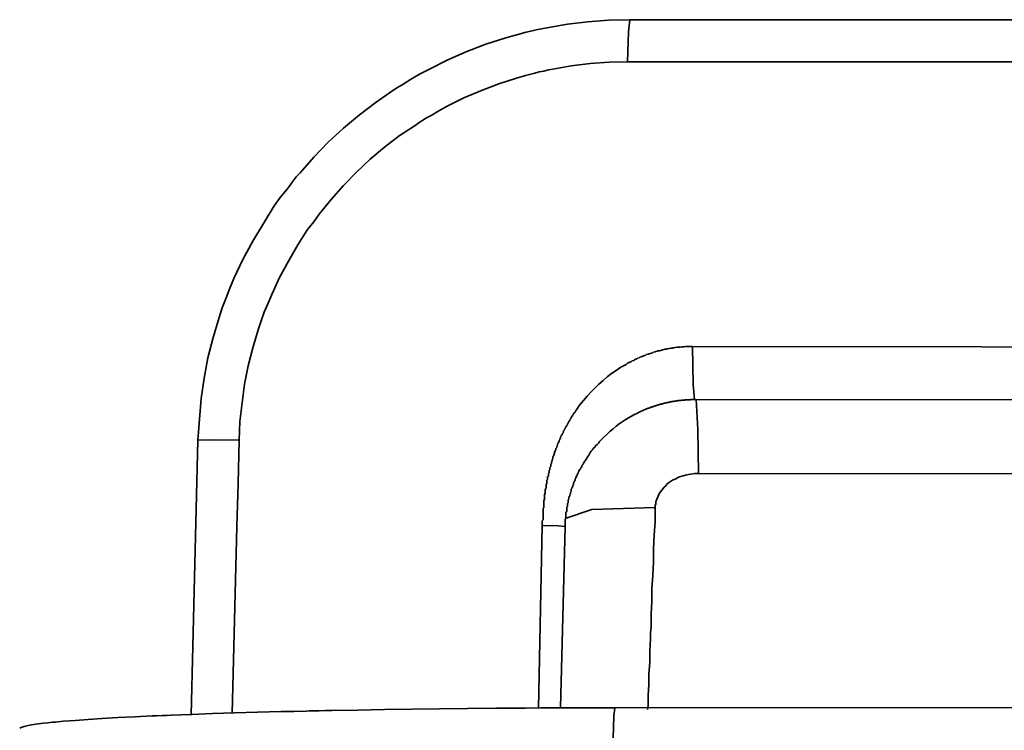
# Model space of a CAD drawing. Extents: x 147 to 1466, y 303 to 883.
# Drawn here: x 402 to 427, y 400 to 417 of the extents above; entities that cross this region are included whole.
import ezdxf

# ---------------------------------------------------------------- set-up
doc = ezdxf.new("R2010")
doc.units = 0
doc.header["$MEASUREMENT"] = 0
doc.layers.add('Camada 1', color=7, linetype='Continuous', lineweight=0)

msp = doc.modelspace()

# ---------------------------------------------------------------- linework, layer by layer
at = {"layer": 'Camada 1', "color": 7, "lineweight": 35}
for points, knots in [([(406.732, 406.763), (406.732, 406.763), (406.769, 407.277), (406.769, 407.277), (406.769, 407.277), (406.807, 407.787), (406.807, 407.787), (406.807, 407.787), (406.882, 408.294), (406.882, 408.294), (406.882, 408.294), (406.976, 408.795), (406.976, 408.795), (406.976, 408.795), (407.107, 409.29), (407.107, 409.29), (407.107, 409.29), (407.257, 409.781), (407.257, 409.781), (407.257, 409.781), (407.332, 410.025), (407.332, 410.025), (407.332, 410.025), (407.426, 410.269), (407.426, 410.269), (407.426, 410.269), (407.52, 410.509), (407.52, 410.509), (407.52, 410.509), (407.614, 410.746), (407.614, 410.746), (407.614, 410.746), (407.839, 411.211), (407.839, 411.211), (407.839, 411.211), (408.083, 411.663), (408.083, 411.663), (408.083, 411.663), (408.345, 412.104), (408.345, 412.104), (408.345, 412.104), (408.608, 412.532), (408.608, 412.532), (408.608, 412.532), (408.758, 412.74), (408.758, 412.74), (408.758, 412.74), (408.927, 412.946), (408.927, 412.946), (408.927, 412.946), (409.002, 413.048), (409.002, 413.048), (409.002, 413.048), (409.077, 413.149), (409.077, 413.149), (409.077, 413.149), (409.152, 413.248), (409.152, 413.248), (409.152, 413.248), (409.246, 413.348), (409.246, 413.348), (409.246, 413.348), (409.583, 413.734), (409.583, 413.734), (409.583, 413.734), (409.94, 414.1), (409.94, 414.1), (409.94, 414.1), (410.315, 414.449), (410.315, 414.449), (410.315, 414.449), (410.709, 414.777), (410.709, 414.777), (410.709, 414.777), (411.122, 415.089), (411.122, 415.089), (411.122, 415.089), (411.534, 415.379), (411.534, 415.379), (411.534, 415.379), (411.647, 415.449), (411.647, 415.449), (411.647, 415.449), (411.76, 415.518), (411.76, 415.518), (411.76, 415.518), (411.872, 415.586), (411.872, 415.586), (411.872, 415.586), (411.966, 415.651), (411.966, 415.651), (411.966, 415.651), (412.191, 415.781), (412.191, 415.781), (412.191, 415.781), (412.435, 415.903), (412.435, 415.903), (412.435, 415.903), (412.885, 416.13), (412.885, 416.13), (412.885, 416.13), (413.354, 416.334), (413.354, 416.334), (413.354, 416.334), (413.823, 416.514), (413.823, 416.514), (413.823, 416.514), (414.311, 416.674), (414.311, 416.674), (414.311, 416.674), (414.555, 416.743), (414.555, 416.743), (414.555, 416.743), (414.817, 416.809), (414.817, 416.809), (414.817, 416.809), (414.93, 416.839), (414.93, 416.839), (414.93, 416.839), (415.061, 416.867), (415.061, 416.867), (415.061, 416.867), (415.193, 416.893), (415.193, 416.893), (415.193, 416.893), (415.324, 416.92), (415.324, 416.92), (415.324, 416.92), (415.831, 417.008), (415.831, 417.008), (415.831, 417.008), (416.337, 417.07), (416.337, 417.07), (416.337, 417.07), (416.843, 417.107), (416.843, 417.107), (416.843, 417.107), (417.369, 417.12), (417.369, 417.12)], [0, 0, 0, 0, 1, 1, 1, 2, 2, 2, 3, 3, 3, 4, 4, 4, 5, 5, 5, 6, 6, 6, 7, 7, 7, 8, 8, 8, 9, 9, 9, 10, 10, 10, 11, 11, 11, 12, 12, 12, 13, 13, 13, 14, 14, 14, 15, 15, 15, 16, 16, 16, 17, 17, 17, 18, 18, 18, 19, 19, 19, 20, 20, 20, 21, 21, 21, 22, 22, 22, 23, 23, 23, 24, 24, 24, 25, 25, 25, 26, 26, 26, 27, 27, 27, 28, 28, 28, 29, 29, 29, 30, 30, 30, 31, 31, 31, 32, 32, 32, 33, 33, 33, 34, 34, 34, 35, 35, 35, 36, 36, 36, 37, 37, 37, 38, 38, 38, 39, 39, 39, 40, 40, 40, 41, 41, 41, 42, 42, 42, 43, 43, 43, 44, 44, 44, 45, 45, 45, 46, 46, 46, 46]), ([(417.312, 416.085), (417.312, 416.085), (417.331, 416.818), (417.331, 416.818), (417.331, 416.818), (417.369, 417.12), (417.369, 417.12)], [0, 0, 0, 0, 1, 1, 1, 2, 2, 2, 2]), ([(417.369, 417.12), (417.369, 417.12), (456.427, 417.12), (456.427, 417.12), (456.427, 417.12), (495.523, 417.12), (495.523, 417.12), (495.523, 417.12), (534.582, 417.12), (534.582, 417.12)], [0, 0, 0, 0, 1, 1, 1, 2, 2, 2, 3, 3, 3, 3]), ([(417.312, 416.085), (417.312, 416.085), (416.862, 416.072), (416.862, 416.072), (416.862, 416.072), (416.393, 416.04), (416.393, 416.04), (416.393, 416.04), (415.924, 415.984), (415.924, 415.984), (415.924, 415.984), (415.474, 415.905), (415.474, 415.905), (415.474, 415.905), (415.362, 415.882), (415.362, 415.882), (415.362, 415.882), (415.249, 415.856), (415.249, 415.856), (415.249, 415.856), (415.136, 415.832), (415.136, 415.832), (415.136, 415.832), (415.024, 415.803), (415.024, 415.803), (415.024, 415.803), (414.799, 415.745), (414.799, 415.745), (414.799, 415.745), (414.574, 415.681), (414.574, 415.681), (414.574, 415.681), (414.142, 415.541), (414.142, 415.541), (414.142, 415.541), (413.711, 415.378), (413.711, 415.378), (413.711, 415.378), (413.279, 415.194), (413.279, 415.194), (413.279, 415.194), (412.866, 414.989), (412.866, 414.989), (412.866, 414.989), (412.66, 414.879), (412.66, 414.879), (412.66, 414.879), (412.472, 414.764), (412.472, 414.764), (412.472, 414.764), (412.36, 414.704), (412.36, 414.704), (412.36, 414.704), (412.266, 414.644), (412.266, 414.644), (412.266, 414.644), (412.172, 414.582), (412.172, 414.582), (412.172, 414.582), (412.079, 414.518), (412.079, 414.518), (412.079, 414.518), (411.684, 414.258), (411.684, 414.258), (411.684, 414.258), (411.328, 413.978), (411.328, 413.978), (411.328, 413.978), (410.972, 413.682), (410.972, 413.682), (410.972, 413.682), (410.634, 413.368), (410.634, 413.368), (410.634, 413.368), (410.315, 413.038), (410.315, 413.038), (410.315, 413.038), (410.015, 412.691), (410.015, 412.691), (410.015, 412.691), (409.94, 412.601), (409.94, 412.601), (409.94, 412.601), (409.865, 412.511), (409.865, 412.511), (409.865, 412.511), (409.79, 412.421), (409.79, 412.421), (409.79, 412.421), (409.715, 412.329), (409.715, 412.329), (409.715, 412.329), (409.583, 412.143), (409.583, 412.143), (409.583, 412.143), (409.433, 411.956), (409.433, 411.956), (409.433, 411.956), (409.189, 411.571), (409.189, 411.571), (409.189, 411.571), (408.964, 411.175), (408.964, 411.175), (408.964, 411.175), (408.739, 410.768), (408.739, 410.768), (408.739, 410.768), (408.552, 410.35), (408.552, 410.35), (408.552, 410.35), (408.458, 410.136), (408.458, 410.136), (408.458, 410.136), (408.364, 409.92), (408.364, 409.92), (408.364, 409.92), (408.289, 409.701), (408.289, 409.701), (408.289, 409.701), (408.214, 409.481), (408.214, 409.481), (408.214, 409.481), (408.083, 409.039), (408.083, 409.039), (408.083, 409.039), (407.97, 408.592), (407.97, 408.592), (407.97, 408.592), (407.876, 408.142), (407.876, 408.142), (407.876, 408.142), (407.82, 407.686), (407.82, 407.686), (407.82, 407.686), (407.764, 407.226), (407.764, 407.226), (407.764, 407.226), (407.745, 406.763), (407.745, 406.763)], [0, 0, 0, 0, 1, 1, 1, 2, 2, 2, 3, 3, 3, 4, 4, 4, 5, 5, 5, 6, 6, 6, 7, 7, 7, 8, 8, 8, 9, 9, 9, 10, 10, 10, 11, 11, 11, 12, 12, 12, 13, 13, 13, 14, 14, 14, 15, 15, 15, 16, 16, 16, 17, 17, 17, 18, 18, 18, 19, 19, 19, 20, 20, 20, 21, 21, 21, 22, 22, 22, 23, 23, 23, 24, 24, 24, 25, 25, 25, 26, 26, 26, 27, 27, 27, 28, 28, 28, 29, 29, 29, 30, 30, 30, 31, 31, 31, 32, 32, 32, 33, 33, 33, 34, 34, 34, 35, 35, 35, 36, 36, 36, 37, 37, 37, 38, 38, 38, 39, 39, 39, 40, 40, 40, 41, 41, 41, 42, 42, 42, 43, 43, 43, 44, 44, 44, 45, 45, 45, 46, 46, 46, 46]), ([(534.638, 416.085), (534.638, 416.085), (495.542, 416.085), (495.542, 416.085), (495.542, 416.085), (456.427, 416.085), (456.427, 416.085), (456.427, 416.085), (417.312, 416.085), (417.312, 416.085)], [0, 0, 0, 0, 1, 1, 1, 2, 2, 2, 3, 3, 3, 3]), ([(415.211, 404.662), (415.211, 404.662), (415.211, 404.684), (415.211, 404.684), (415.211, 404.684), (415.211, 404.707), (415.211, 404.707), (415.211, 404.707), (415.211, 404.729), (415.211, 404.729), (415.211, 404.729), (415.211, 404.752), (415.211, 404.752), (415.211, 404.752), (415.211, 404.774), (415.211, 404.774), (415.211, 404.774), (415.23, 404.797), (415.23, 404.797), (415.23, 404.797), (415.23, 404.819), (415.23, 404.819), (415.23, 404.819), (415.23, 404.842), (415.23, 404.842), (415.23, 404.842), (415.23, 404.864), (415.23, 404.864), (415.23, 404.864), (415.23, 404.887), (415.23, 404.887), (415.23, 404.887), (415.23, 404.909), (415.23, 404.909), (415.23, 404.909), (415.23, 404.932), (415.23, 404.932), (415.23, 404.932), (415.23, 404.953), (415.23, 404.953), (415.23, 404.953), (415.23, 404.975), (415.23, 404.975), (415.23, 404.975), (415.23, 404.998), (415.23, 404.998), (415.23, 404.998), (415.23, 405.02), (415.23, 405.02), (415.23, 405.02), (415.23, 405.041), (415.23, 405.041), (415.23, 405.041), (415.23, 405.063), (415.23, 405.063), (415.23, 405.063), (415.23, 405.086), (415.23, 405.086), (415.23, 405.086), (415.249, 405.106), (415.249, 405.106), (415.249, 405.106), (415.249, 405.129), (415.249, 405.129), (415.249, 405.129), (415.249, 405.15), (415.249, 405.15), (415.249, 405.15), (415.249, 405.172), (415.249, 405.172), (415.249, 405.172), (415.249, 405.193), (415.249, 405.193), (415.249, 405.193), (415.249, 405.215), (415.249, 405.215), (415.249, 405.215), (415.249, 405.236), (415.249, 405.236), (415.249, 405.236), (415.249, 405.258), (415.249, 405.258), (415.249, 405.258), (415.249, 405.279), (415.249, 405.279), (415.249, 405.279), (415.268, 405.3), (415.268, 405.3), (415.268, 405.3), (415.268, 405.322), (415.268, 405.322), (415.268, 405.322), (415.268, 405.343), (415.268, 405.343), (415.268, 405.343), (415.268, 405.363), (415.268, 405.363), (415.268, 405.363), (415.268, 405.386), (415.268, 405.386), (415.268, 405.386), (415.268, 405.407), (415.268, 405.407), (415.268, 405.407), (415.268, 405.427), (415.268, 405.427), (415.268, 405.427), (415.286, 405.448), (415.286, 405.448), (415.286, 405.448), (415.286, 405.469), (415.286, 405.469), (415.286, 405.469), (415.286, 405.489), (415.286, 405.489), (415.286, 405.489), (415.286, 405.512), (415.286, 405.512), (415.286, 405.512), (415.286, 405.532), (415.286, 405.532), (415.286, 405.532), (415.286, 405.553), (415.286, 405.553), (415.286, 405.553), (415.305, 405.574), (415.305, 405.574), (415.305, 405.574), (415.305, 405.594), (415.305, 405.594), (415.305, 405.594), (415.305, 405.615), (415.305, 405.615), (415.305, 405.615), (415.305, 405.635), (415.305, 405.635), (415.305, 405.635), (415.305, 405.656), (415.305, 405.656), (415.305, 405.656), (415.305, 405.675), (415.305, 405.675), (415.305, 405.675), (415.324, 405.695), (415.324, 405.695), (415.324, 405.695), (415.324, 405.716), (415.324, 405.716), (415.324, 405.716), (415.324, 405.737), (415.324, 405.737), (415.324, 405.737), (415.324, 405.757), (415.324, 405.757), (415.324, 405.757), (415.324, 405.776), (415.324, 405.776), (415.324, 405.776), (415.343, 405.797), (415.343, 405.797), (415.343, 405.797), (415.343, 405.817), (415.343, 405.817), (415.343, 405.817), (415.343, 405.838), (415.343, 405.838), (415.343, 405.838), (415.343, 405.857), (415.343, 405.857), (415.343, 405.857), (415.362, 405.877), (415.362, 405.877), (415.362, 405.877), (415.362, 405.896), (415.362, 405.896), (415.362, 405.896), (415.362, 405.917), (415.362, 405.917), (415.362, 405.917), (415.362, 405.938), (415.362, 405.938), (415.362, 405.938), (415.38, 405.956), (415.38, 405.956), (415.38, 405.956), (415.38, 405.977), (415.38, 405.977), (415.38, 405.977), (415.38, 405.996), (415.38, 405.996), (415.38, 405.996), (415.38, 406.014), (415.38, 406.014), (415.38, 406.014), (415.399, 406.035), (415.399, 406.035), (415.399, 406.035), (415.399, 406.054), (415.399, 406.054), (415.399, 406.054), (415.399, 406.074), (415.399, 406.074), (415.399, 406.074), (415.399, 406.093), (415.399, 406.093), (415.399, 406.093), (415.418, 406.112), (415.418, 406.112), (415.418, 406.112), (415.418, 406.133), (415.418, 406.133), (415.418, 406.133), (415.418, 406.151), (415.418, 406.151), (415.418, 406.151), (415.418, 406.17), (415.418, 406.17), (415.418, 406.17), (415.436, 406.189), (415.436, 406.189), (415.436, 406.189), (415.436, 406.208), (415.436, 406.208), (415.436, 406.208), (415.436, 406.226), (415.436, 406.226), (415.436, 406.226), (415.455, 406.247), (415.455, 406.247), (415.455, 406.247), (415.455, 406.266), (415.455, 406.266), (415.455, 406.266), (415.455, 406.285), (415.455, 406.285), (415.455, 406.285), (415.474, 406.303), (415.474, 406.303), (415.474, 406.303), (415.474, 406.322), (415.474, 406.322), (415.474, 406.322), (415.474, 406.341), (415.474, 406.341), (415.474, 406.341), (415.474, 406.36), (415.474, 406.36), (415.474, 406.36), (415.493, 406.378), (415.493, 406.378), (415.493, 406.378), (415.493, 406.397), (415.493, 406.397), (415.493, 406.397), (415.493, 406.414), (415.493, 406.414), (415.493, 406.414), (415.512, 406.433), (415.512, 406.433), (415.512, 406.433), (415.512, 406.452), (415.512, 406.452), (415.512, 406.452), (415.512, 406.47), (415.512, 406.47), (415.512, 406.47), (415.53, 406.489), (415.53, 406.489), (415.53, 406.489), (415.53, 406.506), (415.53, 406.506), (415.53, 406.506), (415.549, 406.525), (415.549, 406.525), (415.549, 406.525), (415.549, 406.543), (415.549, 406.543), (415.549, 406.543), (415.549, 406.56), (415.549, 406.56), (415.549, 406.56), (415.568, 406.579), (415.568, 406.579), (415.568, 406.579), (415.568, 406.598), (415.568, 406.598), (415.568, 406.598), (415.568, 406.615), (415.568, 406.615), (415.568, 406.615), (415.587, 406.633), (415.587, 406.633), (415.587, 406.633), (415.587, 406.65), (415.587, 406.65), (415.587, 406.65), (415.587, 406.669), (415.587, 406.669), (415.587, 406.669), (415.605, 406.686), (415.605, 406.686), (415.605, 406.686), (415.605, 406.705), (415.605, 406.705), (415.605, 406.705), (415.624, 406.722), (415.624, 406.722), (415.624, 406.722), (415.624, 406.74), (415.624, 406.74), (415.624, 406.74), (415.624, 406.757), (415.624, 406.757), (415.624, 406.757), (415.643, 406.774), (415.643, 406.774), (415.643, 406.774), (415.643, 406.793), (415.643, 406.793), (415.643, 406.793), (415.662, 406.81), (415.662, 406.81), (415.662, 406.81), (415.662, 406.827), (415.662, 406.827), (415.662, 406.827), (415.662, 406.844), (415.662, 406.844), (415.662, 406.844), (415.68, 406.862), (415.68, 406.862), (415.68, 406.862), (415.68, 406.879), (415.68, 406.879), (415.68, 406.879), (415.699, 406.896), (415.699, 406.896), (415.699, 406.896), (415.699, 406.913), (415.699, 406.913), (415.699, 406.913), (415.718, 406.93), (415.718, 406.93), (415.718, 406.93), (415.718, 406.947), (415.718, 406.947), (415.718, 406.947), (415.737, 406.964), (415.737, 406.964), (415.737, 406.964), (415.737, 406.981), (415.737, 406.981), (415.737, 406.981), (415.737, 406.997), (415.737, 406.997), (415.737, 406.997), (415.755, 407.014), (415.755, 407.014), (415.755, 407.014), (415.755, 407.031), (415.755, 407.031), (415.755, 407.031), (415.774, 407.048), (415.774, 407.048), (415.774, 407.048), (415.774, 407.065), (415.774, 407.065), (415.774, 407.065), (415.793, 407.082), (415.793, 407.082), (415.793, 407.082), (415.793, 407.099), (415.793, 407.099), (415.793, 407.099), (415.812, 407.116), (415.812, 407.116), (415.812, 407.116), (415.812, 407.131), (415.812, 407.131), (415.812, 407.131), (415.831, 407.147), (415.831, 407.147), (415.831, 407.147), (415.831, 407.164), (415.831, 407.164), (415.831, 407.164), (415.849, 407.181), (415.849, 407.181), (415.849, 407.181), (415.849, 407.196), (415.849, 407.196), (415.849, 407.196), (415.868, 407.213), (415.868, 407.213), (415.868, 407.213), (415.868, 407.23), (415.868, 407.23), (415.868, 407.23), (415.887, 407.245), (415.887, 407.245), (415.887, 407.245), (415.887, 407.262), (415.887, 407.262), (415.887, 407.262), (415.905, 407.277), (415.905, 407.277), (415.905, 407.277), (415.905, 407.294), (415.905, 407.294), (415.905, 407.294), (415.924, 407.309), (415.924, 407.309), (415.924, 407.309), (415.924, 407.326), (415.924, 407.326), (415.924, 407.326), (415.943, 407.341), (415.943, 407.341), (415.943, 407.341), (415.943, 407.358), (415.943, 407.358), (415.943, 407.358), (415.962, 407.373), (415.962, 407.373), (415.962, 407.373), (415.962, 407.388), (415.962, 407.388), (415.962, 407.388), (415.981, 407.405), (415.981, 407.405), (415.981, 407.405), (415.981, 407.42), (415.981, 407.42), (415.981, 407.42), (415.999, 407.435), (415.999, 407.435), (415.999, 407.435), (416.018, 407.451), (416.018, 407.451), (416.018, 407.451), (416.018, 407.466), (416.018, 407.466), (416.018, 407.466), (416.037, 407.481), (416.037, 407.481), (416.037, 407.481), (416.037, 407.496), (416.037, 407.496), (416.037, 407.496), (416.056, 407.511), (416.056, 407.511), (416.056, 407.511), (416.131, 407.628), (416.131, 407.628), (416.131, 407.628), (416.224, 407.738), (416.224, 407.738), (416.224, 407.738), (416.318, 407.845), (416.318, 407.845), (416.318, 407.845), (416.412, 407.95), (416.412, 407.95), (416.412, 407.95), (416.506, 408.048), (416.506, 408.048), (416.506, 408.048), (416.6, 408.144), (416.6, 408.144), (416.6, 408.144), (416.712, 408.236), (416.712, 408.236), (416.712, 408.236), (416.806, 408.322), (416.806, 408.322), (416.806, 408.322), (416.919, 408.404), (416.919, 408.404), (416.919, 408.404), (417.031, 408.483), (417.031, 408.483), (417.031, 408.483), (417.144, 408.558), (417.144, 408.558), (417.144, 408.558), (417.275, 408.628), (417.275, 408.628), (417.275, 408.628), (417.294, 408.643), (417.294, 408.643), (417.294, 408.643), (417.312, 408.658), (417.312, 408.658), (417.312, 408.658), (417.35, 408.673), (417.35, 408.673), (417.35, 408.673), (417.369, 408.688), (417.369, 408.688), (417.369, 408.688), (417.406, 408.701), (417.406, 408.701), (417.406, 408.701), (417.425, 408.716), (417.425, 408.716), (417.425, 408.716), (417.463, 408.729), (417.463, 408.729), (417.463, 408.729), (417.481, 408.742), (417.481, 408.742), (417.481, 408.742), (417.519, 408.755), (417.519, 408.755), (417.519, 408.755), (417.538, 408.768), (417.538, 408.768), (417.538, 408.768), (417.556, 408.78), (417.556, 408.78), (417.556, 408.78), (417.594, 408.793), (417.594, 408.793), (417.594, 408.793), (417.613, 408.804), (417.613, 408.804), (417.613, 408.804), (417.65, 408.817), (417.65, 408.817), (417.65, 408.817), (417.669, 408.828), (417.669, 408.828), (417.669, 408.828), (417.707, 408.84), (417.707, 408.84), (417.707, 408.84), (417.725, 408.849), (417.725, 408.849), (417.725, 408.849), (417.763, 408.86), (417.763, 408.86), (417.763, 408.86), (417.781, 408.872), (417.781, 408.872), (417.781, 408.872), (417.819, 408.881), (417.819, 408.881), (417.819, 408.881), (417.838, 408.89), (417.838, 408.89), (417.838, 408.89), (417.875, 408.9), (417.875, 408.9), (417.875, 408.9), (417.894, 408.909), (417.894, 408.909), (417.894, 408.909), (417.932, 408.918), (417.932, 408.918), (417.932, 408.918), (417.95, 408.928), (417.95, 408.928), (417.95, 408.928), (417.988, 408.937), (417.988, 408.937), (417.988, 408.937), (418.007, 408.945), (418.007, 408.945), (418.007, 408.945), (418.044, 408.952), (418.044, 408.952), (418.044, 408.952), (418.063, 408.96), (418.063, 408.96), (418.063, 408.96), (418.1, 408.967), (418.1, 408.967), (418.1, 408.967), (418.119, 408.975), (418.119, 408.975), (418.119, 408.975), (418.157, 408.982), (418.157, 408.982), (418.157, 408.982), (418.176, 408.99), (418.176, 408.99), (418.176, 408.99), (418.213, 408.995), (418.213, 408.995), (418.213, 408.995), (418.232, 409.001), (418.232, 409.001), (418.232, 409.001), (418.269, 409.007), (418.269, 409.007), (418.269, 409.007), (418.288, 409.012), (418.288, 409.012), (418.288, 409.012), (418.326, 409.018), (418.326, 409.018), (418.326, 409.018), (418.344, 409.023), (418.344, 409.023), (418.344, 409.023), (418.382, 409.029), (418.382, 409.029), (418.382, 409.029), (418.419, 409.033), (418.419, 409.033), (418.419, 409.033), (418.438, 409.037), (418.438, 409.037), (418.438, 409.037), (418.476, 409.042), (418.476, 409.042), (418.476, 409.042), (418.494, 409.046), (418.494, 409.046), (418.494, 409.046), (418.532, 409.05), (418.532, 409.05), (418.532, 409.05), (418.551, 409.052), (418.551, 409.052), (418.551, 409.052), (418.588, 409.055), (418.588, 409.055), (418.588, 409.055), (418.607, 409.057), (418.607, 409.057), (418.607, 409.057), (418.645, 409.061), (418.645, 409.061), (418.645, 409.061), (418.682, 409.063), (418.682, 409.063), (418.682, 409.063), (418.701, 409.065), (418.701, 409.065), (418.701, 409.065), (418.738, 409.067), (418.738, 409.067), (418.738, 409.067), (418.757, 409.069), (418.757, 409.069), (418.757, 409.069), (418.795, 409.069), (418.795, 409.069), (418.795, 409.069), (418.813, 409.07), (418.813, 409.07), (418.813, 409.07), (418.851, 409.07), (418.851, 409.07), (418.851, 409.07), (418.888, 409.07), (418.888, 409.07), (418.888, 409.07), (418.907, 409.07), (418.907, 409.07)], [0, 0, 0, 0, 1, 1, 1, 2, 2, 2, 3, 3, 3, 4, 4, 4, 5, 5, 5, 6, 6, 6, 7, 7, 7, 8, 8, 8, 9, 9, 9, 10, 10, 10, 11, 11, 11, 12, 12, 12, 13, 13, 13, 14, 14, 14, 15, 15, 15, 16, 16, 16, 17, 17, 17, 18, 18, 18, 19, 19, 19, 20, 20, 20, 21, 21, 21, 22, 22, 22, 23, 23, 23, 24, 24, 24, 25, 25, 25, 26, 26, 26, 27, 27, 27, 28, 28, 28, 29, 29, 29, 30, 30, 30, 31, 31, 31, 32, 32, 32, 33, 33, 33, 34, 34, 34, 35, 35, 35, 36, 36, 36, 37, 37, 37, 38, 38, 38, 39, 39, 39, 40, 40, 40, 41, 41, 41, 42, 42, 42, 43, 43, 43, 44, 44, 44, 45, 45, 45, 46, 46, 46, 47, 47, 47, 48, 48, 48, 49, 49, 49, 50, 50, 50, 51, 51, 51, 52, 52, 52, 53, 53, 53, 54, 54, 54, 55, 55, 55, 56, 56, 56, 57, 57, 57, 58, 58, 58, 59, 59, 59, 60, 60, 60, 61, 61, 61, 62, 62, 62, 63, 63, 63, 64, 64, 64, 65, 65, 65, 66, 66, 66, 67, 67, 67, 68, 68, 68, 69, 69, 69, 70, 70, 70, 71, 71, 71, 72, 72, 72, 73, 73, 73, 74, 74, 74, 75, 75, 75, 76, 76, 76, 77, 77, 77, 78, 78, 78, 79, 79, 79, 80, 80, 80, 81, 81, 81, 82, 82, 82, 83, 83, 83, 84, 84, 84, 85, 85, 85, 86, 86, 86, 87, 87, 87, 88, 88, 88, 89, 89, 89, 90, 90, 90, 91, 91, 91, 92, 92, 92, 93, 93, 93, 94, 94, 94, 95, 95, 95, 96, 96, 96, 97, 97, 97, 98, 98, 98, 99, 99, 99, 100, 100, 100, 101, 101, 101, 102, 102, 102, 103, 103, 103, 104, 104, 104, 105, 105, 105, 106, 106, 106, 107, 107, 107, 108, 108, 108, 109, 109, 109, 110, 110, 110, 111, 111, 111, 112, 112, 112, 113, 113, 113, 114, 114, 114, 115, 115, 115, 116, 116, 116, 117, 117, 117, 118, 118, 118, 119, 119, 119, 120, 120, 120, 121, 121, 121, 122, 122, 122, 123, 123, 123, 124, 124, 124, 125, 125, 125, 126, 126, 126, 127, 127, 127, 128, 128, 128, 129, 129, 129, 130, 130, 130, 131, 131, 131, 132, 132, 132, 133, 133, 133, 134, 134, 134, 135, 135, 135, 136, 136, 136, 137, 137, 137, 138, 138, 138, 139, 139, 139, 140, 140, 140, 141, 141, 141, 142, 142, 142, 143, 143, 143, 144, 144, 144, 145, 145, 145, 146, 146, 146, 147, 147, 147, 148, 148, 148, 149, 149, 149, 150, 150, 150, 151, 151, 151, 152, 152, 152, 153, 153, 153, 154, 154, 154, 155, 155, 155, 156, 156, 156, 157, 157, 157, 158, 158, 158, 159, 159, 159, 160, 160, 160, 161, 161, 161, 162, 162, 162, 163, 163, 163, 164, 164, 164, 165, 165, 165, 166, 166, 166, 167, 167, 167, 168, 168, 168, 169, 169, 169, 170, 170, 170, 171, 171, 171, 172, 172, 172, 173, 173, 173, 174, 174, 174, 175, 175, 175, 176, 176, 176, 177, 177, 177, 178, 178, 178, 179, 179, 179, 180, 180, 180, 181, 181, 181, 182, 182, 182, 183, 183, 183, 184, 184, 184, 185, 185, 185, 186, 186, 186, 187, 187, 187, 188, 188, 188, 189, 189, 189, 190, 190, 190, 191, 191, 191, 192, 192, 192, 193, 193, 193, 194, 194, 194, 195, 195, 195, 196, 196, 196, 197, 197, 197, 198, 198, 198, 199, 199, 199, 200, 200, 200, 201, 201, 201, 202, 202, 202, 203, 203, 203, 204, 204, 204, 205, 205, 205, 206, 206, 206, 207, 207, 207, 208, 208, 208, 209, 209, 209, 210, 210, 210, 211, 211, 211, 212, 212, 212, 213, 213, 213, 214, 214, 214, 215, 215, 215, 216, 216, 216, 217, 217, 217, 218, 218, 218, 219, 219, 219, 220, 220, 220, 220]), ([(418.907, 409.07), (418.907, 409.07), (426.036, 409.063), (426.036, 409.063), (426.036, 409.063), (433.165, 409.057), (433.165, 409.057), (433.165, 409.057), (440.312, 409.052), (440.312, 409.052), (440.312, 409.052), (447.441, 409.048), (447.441, 409.048), (447.441, 409.048), (454.57, 409.044), (454.57, 409.044), (454.57, 409.044), (461.718, 409.042), (461.718, 409.042), (461.718, 409.042), (465.282, 409.04), (465.282, 409.04), (465.282, 409.04), (468.847, 409.04), (468.847, 409.04), (468.847, 409.04), (472.411, 409.04), (472.411, 409.04), (472.411, 409.04), (475.975, 409.04), (475.975, 409.04), (475.975, 409.04), (490.252, 409.042), (490.252, 409.042), (490.252, 409.042), (504.528, 409.048), (504.528, 409.048), (504.528, 409.048), (518.786, 409.057), (518.786, 409.057), (518.786, 409.057), (533.044, 409.07), (533.044, 409.07)], [0, 0, 0, 0, 1, 1, 1, 2, 2, 2, 3, 3, 3, 4, 4, 4, 5, 5, 5, 6, 6, 6, 7, 7, 7, 8, 8, 8, 9, 9, 9, 10, 10, 10, 11, 11, 11, 12, 12, 12, 13, 13, 13, 14, 14, 14, 14]), ([(418.963, 407.761), (418.963, 407.761), (418.926, 408.134), (418.926, 408.134), (418.926, 408.134), (418.907, 409.07), (418.907, 409.07)], [0, 0, 0, 0, 1, 1, 1, 2, 2, 2, 2]), ([(418.963, 407.761), (418.963, 407.761), (418.945, 407.761), (418.945, 407.761), (418.945, 407.761), (418.926, 407.761), (418.926, 407.761), (418.926, 407.761), (418.907, 407.761), (418.907, 407.761), (418.907, 407.761), (418.888, 407.761), (418.888, 407.761), (418.888, 407.761), (418.87, 407.761), (418.87, 407.761), (418.87, 407.761), (418.851, 407.759), (418.851, 407.759), (418.851, 407.759), (418.832, 407.759), (418.832, 407.759), (418.832, 407.759), (418.813, 407.759), (418.813, 407.759), (418.813, 407.759), (418.795, 407.757), (418.795, 407.757), (418.795, 407.757), (418.776, 407.757), (418.776, 407.757), (418.776, 407.757), (418.757, 407.755), (418.757, 407.755), (418.757, 407.755), (418.738, 407.753), (418.738, 407.753), (418.738, 407.753), (418.719, 407.753), (418.719, 407.753), (418.719, 407.753), (418.719, 407.752), (418.719, 407.752), (418.719, 407.752), (418.701, 407.752), (418.701, 407.752), (418.701, 407.752), (418.682, 407.75), (418.682, 407.75), (418.682, 407.75), (418.663, 407.748), (418.663, 407.748), (418.663, 407.748), (418.645, 407.746), (418.645, 407.746), (418.645, 407.746), (418.626, 407.744), (418.626, 407.744), (418.626, 407.744), (418.607, 407.742), (418.607, 407.742), (418.607, 407.742), (418.588, 407.74), (418.588, 407.74), (418.588, 407.74), (418.588, 407.738), (418.588, 407.738), (418.588, 407.738), (418.569, 407.737), (418.569, 407.737), (418.569, 407.737), (418.551, 407.737), (418.551, 407.737), (418.551, 407.737), (418.551, 407.735), (418.551, 407.735), (418.551, 407.735), (418.532, 407.733), (418.532, 407.733), (418.532, 407.733), (418.513, 407.731), (418.513, 407.731), (418.513, 407.731), (418.513, 407.729), (418.513, 407.729), (418.513, 407.729), (418.494, 407.727), (418.494, 407.727), (418.494, 407.727), (418.476, 407.725), (418.476, 407.725), (418.476, 407.725), (418.457, 407.723), (418.457, 407.723), (418.457, 407.723), (418.457, 407.72), (418.457, 407.72), (418.457, 407.72), (418.438, 407.718), (418.438, 407.718), (418.438, 407.718), (418.419, 407.716), (418.419, 407.716), (418.419, 407.716), (418.419, 407.714), (418.419, 407.714), (418.419, 407.714), (418.401, 407.712), (418.401, 407.712), (418.401, 407.712), (418.382, 407.708), (418.382, 407.708), (418.382, 407.708), (418.363, 407.707), (418.363, 407.707), (418.363, 407.707), (418.363, 407.705), (418.363, 407.705), (418.363, 407.705), (418.344, 407.701), (418.344, 407.701), (418.344, 407.701), (418.326, 407.699), (418.326, 407.699), (418.326, 407.699), (418.326, 407.695), (418.326, 407.695), (418.326, 407.695), (418.307, 407.693), (418.307, 407.693), (418.307, 407.693), (418.288, 407.69), (418.288, 407.69), (418.288, 407.69), (418.288, 407.688), (418.288, 407.688), (418.288, 407.688), (418.269, 407.684), (418.269, 407.684), (418.269, 407.684), (418.25, 407.682), (418.25, 407.682), (418.25, 407.682), (418.232, 407.678), (418.232, 407.678), (418.232, 407.678), (418.232, 407.675), (418.232, 407.675), (418.232, 407.675), (418.213, 407.673), (418.213, 407.673), (418.213, 407.673), (418.194, 407.669), (418.194, 407.669), (418.194, 407.669), (418.194, 407.665), (418.194, 407.665), (418.194, 407.665), (418.176, 407.662), (418.176, 407.662), (418.176, 407.662), (418.157, 407.658), (418.157, 407.658), (418.157, 407.658), (418.138, 407.654), (418.138, 407.654), (418.138, 407.654), (418.138, 407.652), (418.138, 407.652), (418.138, 407.652), (418.119, 407.648), (418.119, 407.648), (418.119, 407.648), (418.1, 407.645), (418.1, 407.645), (418.1, 407.645), (418.1, 407.641), (418.1, 407.641), (418.1, 407.641), (418.082, 407.635), (418.082, 407.635), (418.082, 407.635), (418.063, 407.632), (418.063, 407.632), (418.063, 407.632), (418.044, 407.628), (418.044, 407.628), (418.044, 407.628), (418.044, 407.624), (418.044, 407.624), (418.044, 407.624), (418.025, 407.62), (418.025, 407.62), (418.025, 407.62), (418.007, 407.616), (418.007, 407.616), (418.007, 407.616), (418.007, 407.611), (418.007, 407.611), (418.007, 407.611), (417.988, 407.607), (417.988, 407.607), (417.988, 407.607), (417.969, 407.603), (417.969, 407.603), (417.969, 407.603), (417.95, 407.598), (417.95, 407.598), (417.95, 407.598), (417.95, 407.594), (417.95, 407.594), (417.95, 407.594), (417.932, 407.588), (417.932, 407.588), (417.932, 407.588), (417.913, 407.585), (417.913, 407.585), (417.913, 407.585), (417.894, 407.579), (417.894, 407.579), (417.894, 407.579), (417.894, 407.575), (417.894, 407.575), (417.894, 407.575), (417.875, 407.57), (417.875, 407.57), (417.875, 407.57), (417.857, 407.564), (417.857, 407.564), (417.857, 407.564), (417.857, 407.56), (417.857, 407.56), (417.857, 407.56), (417.838, 407.555), (417.838, 407.555), (417.838, 407.555), (417.819, 407.549), (417.819, 407.549), (417.819, 407.549), (417.8, 407.543), (417.8, 407.543), (417.8, 407.543), (417.8, 407.54), (417.8, 407.54), (417.8, 407.54), (417.781, 407.534), (417.781, 407.534), (417.781, 407.534), (417.763, 407.528), (417.763, 407.528), (417.763, 407.528), (417.763, 407.523), (417.763, 407.523), (417.763, 407.523), (417.688, 407.495), (417.688, 407.495), (417.688, 407.495), (417.613, 407.465), (417.613, 407.465), (417.613, 407.465), (417.556, 407.429), (417.556, 407.429), (417.556, 407.429), (417.481, 407.393), (417.481, 407.393), (417.481, 407.393), (417.406, 407.354), (417.406, 407.354), (417.406, 407.354), (417.331, 407.313), (417.331, 407.313), (417.331, 407.313), (417.256, 407.266), (417.256, 407.266), (417.256, 407.266), (417.181, 407.217), (417.181, 407.217), (417.181, 407.217), (417.106, 407.163), (417.106, 407.163), (417.106, 407.163), (417.031, 407.106), (417.031, 407.106), (417.031, 407.106), (416.956, 407.046), (416.956, 407.046), (416.956, 407.046), (416.881, 406.982), (416.881, 406.982), (416.881, 406.982), (416.806, 406.913), (416.806, 406.913), (416.806, 406.913), (416.731, 406.84), (416.731, 406.84), (416.731, 406.84), (416.693, 406.804), (416.693, 406.804), (416.693, 406.804), (416.656, 406.767), (416.656, 406.767), (416.656, 406.767), (416.618, 406.731), (416.618, 406.731), (416.618, 406.731), (416.6, 406.695), (416.6, 406.695), (416.6, 406.695), (416.562, 406.66), (416.562, 406.66), (416.562, 406.66), (416.525, 406.626), (416.525, 406.626), (416.525, 406.626), (416.506, 406.59), (416.506, 406.59), (416.506, 406.59), (416.468, 406.557), (416.468, 406.557), (416.468, 406.557), (416.45, 406.523), (416.45, 406.523), (416.45, 406.523), (416.412, 406.489), (416.412, 406.489), (416.412, 406.489), (416.393, 406.457), (416.393, 406.457), (416.393, 406.457), (416.374, 406.425), (416.374, 406.425), (416.374, 406.425), (416.356, 406.393), (416.356, 406.393), (416.356, 406.393), (416.337, 406.363), (416.337, 406.363), (416.337, 406.363), (416.318, 406.333), (416.318, 406.333), (416.318, 406.333), (416.3, 406.303), (416.3, 406.303), (416.3, 406.303), (416.281, 406.275), (416.281, 406.275), (416.281, 406.275), (416.262, 406.245), (416.262, 406.245), (416.262, 406.245), (416.243, 406.219), (416.243, 406.219), (416.243, 406.219), (416.224, 406.193), (416.224, 406.193), (416.224, 406.193), (416.206, 406.166), (416.206, 406.166), (416.206, 406.166), (416.187, 406.142), (416.187, 406.142), (416.187, 406.142), (416.187, 406.118), (416.187, 406.118), (416.187, 406.118), (416.168, 406.093), (416.168, 406.093), (416.168, 406.093), (416.149, 406.071), (416.149, 406.071), (416.149, 406.071), (416.149, 406.05), (416.149, 406.05), (416.149, 406.05), (416.131, 406.029), (416.131, 406.029), (416.131, 406.029), (416.112, 406.009), (416.112, 406.009), (416.112, 406.009), (416.112, 405.99), (416.112, 405.99), (416.112, 405.99), (416.093, 405.971), (416.093, 405.971), (416.093, 405.971), (416.093, 405.954), (416.093, 405.954), (416.093, 405.954), (416.093, 405.938), (416.093, 405.938), (416.093, 405.938), (416.074, 405.923), (416.074, 405.923), (416.074, 405.923), (416.074, 405.908), (416.074, 405.908), (416.074, 405.908), (416.074, 405.894), (416.074, 405.894), (416.074, 405.894), (416.056, 405.881), (416.056, 405.881), (416.056, 405.881), (416.056, 405.87), (416.056, 405.87), (416.056, 405.87), (416.056, 405.859), (416.056, 405.859), (416.056, 405.859), (416.037, 405.851), (416.037, 405.851), (416.037, 405.851), (416.037, 405.842), (416.037, 405.842), (416.037, 405.842), (416.037, 405.834), (416.037, 405.834), (416.037, 405.834), (416.037, 405.827), (416.037, 405.827), (416.037, 405.827), (416.018, 405.808), (416.018, 405.808), (416.018, 405.808), (416.018, 405.787), (416.018, 405.787), (416.018, 405.787), (416.018, 405.769), (416.018, 405.769), (416.018, 405.769), (415.999, 405.75), (415.999, 405.75), (415.999, 405.75), (415.999, 405.729), (415.999, 405.729), (415.999, 405.729), (415.981, 405.71), (415.981, 405.71), (415.981, 405.71), (415.981, 405.692), (415.981, 405.692), (415.981, 405.692), (415.981, 405.671), (415.981, 405.671), (415.981, 405.671), (415.962, 405.652), (415.962, 405.652), (415.962, 405.652), (415.962, 405.634), (415.962, 405.634), (415.962, 405.634), (415.962, 405.615), (415.962, 405.615), (415.962, 405.615), (415.943, 405.594), (415.943, 405.594), (415.943, 405.594), (415.943, 405.575), (415.943, 405.575), (415.943, 405.575), (415.924, 405.557), (415.924, 405.557), (415.924, 405.557), (415.924, 405.538), (415.924, 405.538), (415.924, 405.538), (415.924, 405.519), (415.924, 405.519), (415.924, 405.519), (415.924, 405.5), (415.924, 405.5), (415.924, 405.5), (415.905, 405.482), (415.905, 405.482), (415.905, 405.482), (415.905, 405.461), (415.905, 405.461), (415.905, 405.461), (415.905, 405.442), (415.905, 405.442), (415.905, 405.442), (415.887, 405.424), (415.887, 405.424), (415.887, 405.424), (415.887, 405.405), (415.887, 405.405), (415.887, 405.405), (415.887, 405.386), (415.887, 405.386), (415.887, 405.386), (415.868, 405.367), (415.868, 405.367), (415.868, 405.367), (415.868, 405.348), (415.868, 405.348), (415.868, 405.348), (415.868, 405.33), (415.868, 405.33), (415.868, 405.33), (415.868, 405.313), (415.868, 405.313), (415.868, 405.313), (415.849, 405.294), (415.849, 405.294), (415.849, 405.294), (415.849, 405.275), (415.849, 405.275), (415.849, 405.275), (415.849, 405.256), (415.849, 405.256), (415.849, 405.256), (415.849, 405.238), (415.849, 405.238), (415.849, 405.238), (415.849, 405.221), (415.849, 405.221), (415.849, 405.221), (415.831, 405.202), (415.831, 405.202), (415.831, 405.202), (415.831, 405.183), (415.831, 405.183), (415.831, 405.183), (415.831, 405.165), (415.831, 405.165), (415.831, 405.165), (415.831, 405.148), (415.831, 405.148), (415.831, 405.148), (415.831, 405.129), (415.831, 405.129), (415.831, 405.129), (415.812, 405.112), (415.812, 405.112), (415.812, 405.112), (415.812, 405.093), (415.812, 405.093), (415.812, 405.093), (415.812, 405.075), (415.812, 405.075), (415.812, 405.075), (415.812, 405.058), (415.812, 405.058), (415.812, 405.058), (415.812, 405.041), (415.812, 405.041), (415.812, 405.041), (415.812, 405.022), (415.812, 405.022), (415.812, 405.022), (415.812, 405.005), (415.812, 405.005), (415.812, 405.005), (415.793, 404.986), (415.793, 404.986), (415.793, 404.986), (415.793, 404.97), (415.793, 404.97), (415.793, 404.97), (415.793, 404.953), (415.793, 404.953), (415.793, 404.953), (415.793, 404.934), (415.793, 404.934), (415.793, 404.934), (415.793, 404.917), (415.793, 404.917), (415.793, 404.917), (415.793, 404.9), (415.793, 404.9), (415.793, 404.9), (415.793, 404.883), (415.793, 404.883), (415.793, 404.883), (415.793, 404.866), (415.793, 404.866), (415.793, 404.866), (415.793, 404.849), (415.793, 404.849), (415.793, 404.849), (415.793, 404.833), (415.793, 404.833), (415.793, 404.833), (415.774, 404.816), (415.774, 404.816), (415.774, 404.816), (415.774, 404.799), (415.774, 404.799), (415.774, 404.799), (415.774, 404.782), (415.774, 404.782), (415.774, 404.782), (415.774, 404.765), (415.774, 404.765), (415.774, 404.765), (415.774, 404.748), (415.774, 404.748), (415.774, 404.748), (415.774, 404.731), (415.774, 404.731), (415.774, 404.731), (415.774, 404.714), (415.774, 404.714), (415.774, 404.714), (415.774, 404.699), (415.774, 404.699), (415.774, 404.699), (415.774, 404.682), (415.774, 404.682), (415.774, 404.682), (415.774, 404.666), (415.774, 404.666), (415.774, 404.666), (415.774, 404.651), (415.774, 404.651), (415.774, 404.651), (415.774, 404.634), (415.774, 404.634)], [0, 0, 0, 0, 1, 1, 1, 2, 2, 2, 3, 3, 3, 4, 4, 4, 5, 5, 5, 6, 6, 6, 7, 7, 7, 8, 8, 8, 9, 9, 9, 10, 10, 10, 11, 11, 11, 12, 12, 12, 13, 13, 13, 14, 14, 14, 15, 15, 15, 16, 16, 16, 17, 17, 17, 18, 18, 18, 19, 19, 19, 20, 20, 20, 21, 21, 21, 22, 22, 22, 23, 23, 23, 24, 24, 24, 25, 25, 25, 26, 26, 26, 27, 27, 27, 28, 28, 28, 29, 29, 29, 30, 30, 30, 31, 31, 31, 32, 32, 32, 33, 33, 33, 34, 34, 34, 35, 35, 35, 36, 36, 36, 37, 37, 37, 38, 38, 38, 39, 39, 39, 40, 40, 40, 41, 41, 41, 42, 42, 42, 43, 43, 43, 44, 44, 44, 45, 45, 45, 46, 46, 46, 47, 47, 47, 48, 48, 48, 49, 49, 49, 50, 50, 50, 51, 51, 51, 52, 52, 52, 53, 53, 53, 54, 54, 54, 55, 55, 55, 56, 56, 56, 57, 57, 57, 58, 58, 58, 59, 59, 59, 60, 60, 60, 61, 61, 61, 62, 62, 62, 63, 63, 63, 64, 64, 64, 65, 65, 65, 66, 66, 66, 67, 67, 67, 68, 68, 68, 69, 69, 69, 70, 70, 70, 71, 71, 71, 72, 72, 72, 73, 73, 73, 74, 74, 74, 75, 75, 75, 76, 76, 76, 77, 77, 77, 78, 78, 78, 79, 79, 79, 80, 80, 80, 81, 81, 81, 82, 82, 82, 83, 83, 83, 84, 84, 84, 85, 85, 85, 86, 86, 86, 87, 87, 87, 88, 88, 88, 89, 89, 89, 90, 90, 90, 91, 91, 91, 92, 92, 92, 93, 93, 93, 94, 94, 94, 95, 95, 95, 96, 96, 96, 97, 97, 97, 98, 98, 98, 99, 99, 99, 100, 100, 100, 101, 101, 101, 102, 102, 102, 103, 103, 103, 104, 104, 104, 105, 105, 105, 106, 106, 106, 107, 107, 107, 108, 108, 108, 109, 109, 109, 110, 110, 110, 111, 111, 111, 112, 112, 112, 113, 113, 113, 114, 114, 114, 115, 115, 115, 116, 116, 116, 117, 117, 117, 118, 118, 118, 119, 119, 119, 120, 120, 120, 121, 121, 121, 122, 122, 122, 123, 123, 123, 124, 124, 124, 125, 125, 125, 126, 126, 126, 127, 127, 127, 128, 128, 128, 129, 129, 129, 130, 130, 130, 131, 131, 131, 132, 132, 132, 133, 133, 133, 134, 134, 134, 135, 135, 135, 136, 136, 136, 137, 137, 137, 138, 138, 138, 139, 139, 139, 140, 140, 140, 141, 141, 141, 142, 142, 142, 143, 143, 143, 144, 144, 144, 145, 145, 145, 146, 146, 146, 147, 147, 147, 148, 148, 148, 149, 149, 149, 150, 150, 150, 151, 151, 151, 152, 152, 152, 153, 153, 153, 154, 154, 154, 155, 155, 155, 156, 156, 156, 157, 157, 157, 158, 158, 158, 159, 159, 159, 160, 160, 160, 161, 161, 161, 162, 162, 162, 163, 163, 163, 164, 164, 164, 165, 165, 165, 166, 166, 166, 167, 167, 167, 168, 168, 168, 169, 169, 169, 170, 170, 170, 171, 171, 171, 172, 172, 172, 173, 173, 173, 174, 174, 174, 175, 175, 175, 176, 176, 176, 177, 177, 177, 178, 178, 178, 179, 179, 179, 180, 180, 180, 181, 181, 181, 182, 182, 182, 183, 183, 183, 184, 184, 184, 185, 185, 185, 186, 186, 186, 187, 187, 187, 188, 188, 188, 189, 189, 189, 190, 190, 190, 191, 191, 191, 192, 192, 192, 193, 193, 193, 194, 194, 194, 195, 195, 195, 196, 196, 196, 197, 197, 197, 198, 198, 198, 199, 199, 199, 200, 200, 200, 201, 201, 201, 202, 202, 202, 203, 203, 203, 204, 204, 204, 205, 205, 205, 206, 206, 206, 206]), ([(532.987, 407.761), (532.987, 407.761), (494.979, 407.735), (494.979, 407.735), (494.979, 407.735), (456.971, 407.735), (456.971, 407.735), (456.971, 407.735), (418.963, 407.761), (418.963, 407.761)], [0, 0, 0, 0, 1, 1, 1, 2, 2, 2, 3, 3, 3, 3]), ([(419.001, 407.761), (419.001, 407.761), (419.038, 407.029), (419.038, 407.029), (419.038, 407.029), (419.057, 405.941), (419.057, 405.941)], [0, 0, 0, 0, 1, 1, 1, 2, 2, 2, 2]), ([(407.745, 406.763), (407.745, 406.763), (407.032, 406.772), (407.032, 406.772), (407.032, 406.772), (406.732, 406.763), (406.732, 406.763)], [0, 0, 0, 0, 1, 1, 1, 2, 2, 2, 2]), ([(407.745, 406.763), (407.745, 406.763), (407.726, 405.699), (407.726, 405.699), (407.726, 405.699), (407.689, 404.637), (407.689, 404.637), (407.689, 404.637), (407.576, 400.032), (407.576, 400.032)], [0, 0, 0, 0, 1, 1, 1, 2, 2, 2, 3, 3, 3, 3]), ([(419.057, 405.941), (419.057, 405.941), (418.963, 405.938), (418.963, 405.938), (418.963, 405.938), (418.87, 405.928), (418.87, 405.928), (418.87, 405.928), (418.813, 405.921), (418.813, 405.921), (418.813, 405.921), (418.776, 405.911), (418.776, 405.911), (418.776, 405.911), (418.738, 405.9), (418.738, 405.9), (418.738, 405.9), (418.682, 405.887), (418.682, 405.887), (418.682, 405.887), (418.645, 405.874), (418.645, 405.874), (418.645, 405.874), (418.588, 405.857), (418.588, 405.857), (418.588, 405.857), (418.551, 405.84), (418.551, 405.84), (418.551, 405.84), (418.513, 405.819), (418.513, 405.819), (418.513, 405.819), (418.419, 405.776), (418.419, 405.776), (418.419, 405.776), (418.344, 405.725), (418.344, 405.725), (418.344, 405.725), (418.307, 405.697), (418.307, 405.697), (418.307, 405.697), (418.269, 405.669), (418.269, 405.669), (418.269, 405.669), (418.25, 405.637), (418.25, 405.637), (418.25, 405.637), (418.213, 405.604), (418.213, 405.604), (418.213, 405.604), (418.157, 405.534), (418.157, 405.534), (418.157, 405.534), (418.1, 405.457), (418.1, 405.457), (418.1, 405.457), (418.082, 405.437), (418.082, 405.437), (418.082, 405.437), (418.082, 405.416), (418.082, 405.416), (418.082, 405.416), (418.063, 405.395), (418.063, 405.395), (418.063, 405.395), (418.063, 405.375), (418.063, 405.375), (418.063, 405.375), (418.044, 405.332), (418.044, 405.332), (418.044, 405.332), (418.025, 405.288), (418.025, 405.288), (418.025, 405.288), (418.007, 405.243), (418.007, 405.243), (418.007, 405.243), (418.007, 405.198), (418.007, 405.198), (418.007, 405.198), (417.988, 405.151), (417.988, 405.151), (417.988, 405.151), (417.988, 405.105), (417.988, 405.105)], [0, 0, 0, 0, 1, 1, 1, 2, 2, 2, 3, 3, 3, 4, 4, 4, 5, 5, 5, 6, 6, 6, 7, 7, 7, 8, 8, 8, 9, 9, 9, 10, 10, 10, 11, 11, 11, 12, 12, 12, 13, 13, 13, 14, 14, 14, 15, 15, 15, 16, 16, 16, 17, 17, 17, 18, 18, 18, 19, 19, 19, 20, 20, 20, 21, 21, 21, 22, 22, 22, 23, 23, 23, 24, 24, 24, 25, 25, 25, 26, 26, 26, 27, 27, 27, 28, 28, 28, 28]), ([(532.893, 405.941), (532.893, 405.941), (525.784, 405.936), (525.784, 405.936), (525.784, 405.936), (518.673, 405.93), (518.673, 405.93), (518.673, 405.93), (515.109, 405.928), (515.109, 405.928), (515.109, 405.928), (511.563, 405.926), (511.563, 405.926), (511.563, 405.926), (507.999, 405.924), (507.999, 405.924), (507.999, 405.924), (504.435, 405.923), (504.435, 405.923), (504.435, 405.923), (490.214, 405.917), (490.214, 405.917), (490.214, 405.917), (475.975, 405.917), (475.975, 405.917), (475.975, 405.917), (461.736, 405.917), (461.736, 405.917), (461.736, 405.917), (447.516, 405.923), (447.516, 405.923), (447.516, 405.923), (433.277, 405.93), (433.277, 405.93), (433.277, 405.93), (419.057, 405.941), (419.057, 405.941)], [0, 0, 0, 0, 1, 1, 1, 2, 2, 2, 3, 3, 3, 4, 4, 4, 5, 5, 5, 6, 6, 6, 7, 7, 7, 8, 8, 8, 9, 9, 9, 10, 10, 10, 11, 11, 11, 12, 12, 12, 12]), ([(415.774, 404.836), (415.774, 404.836), (416.431, 405.054), (416.431, 405.054), (416.431, 405.054), (417.988, 405.105), (417.988, 405.105)], [0, 0, 0, 0, 1, 1, 1, 2, 2, 2, 2]), ([(417.988, 405.105), (417.988, 405.105), (417.988, 404.761), (417.988, 404.761), (417.988, 404.761), (417.969, 404.424), (417.969, 404.424), (417.969, 404.424), (417.95, 404.088), (417.95, 404.088), (417.95, 404.088), (417.95, 403.758), (417.95, 403.758), (417.95, 403.758), (417.932, 403.431), (417.932, 403.431), (417.932, 403.431), (417.913, 403.11), (417.913, 403.11), (417.913, 403.11), (417.913, 402.791), (417.913, 402.791), (417.913, 402.791), (417.894, 402.478), (417.894, 402.478), (417.894, 402.478), (417.894, 402.401), (417.894, 402.401), (417.894, 402.401), (417.894, 402.322), (417.894, 402.322), (417.894, 402.322), (417.894, 402.245), (417.894, 402.245), (417.894, 402.245), (417.894, 402.169), (417.894, 402.169), (417.894, 402.169), (417.875, 402.017), (417.875, 402.017), (417.875, 402.017), (417.875, 401.866), (417.875, 401.866), (417.875, 401.866), (417.857, 401.572), (417.857, 401.572), (417.857, 401.572), (417.857, 401.287), (417.857, 401.287), (417.857, 401.287), (417.838, 401.009), (417.838, 401.009), (417.838, 401.009), (417.838, 400.739), (417.838, 400.739), (417.838, 400.739), (417.819, 400.478), (417.819, 400.478), (417.819, 400.478), (417.819, 400.223), (417.819, 400.223), (417.819, 400.223), (417.8, 400.128), (417.8, 400.128)], [0, 0, 0, 0, 1, 1, 1, 2, 2, 2, 3, 3, 3, 4, 4, 4, 5, 5, 5, 6, 6, 6, 7, 7, 7, 8, 8, 8, 9, 9, 9, 10, 10, 10, 11, 11, 11, 12, 12, 12, 13, 13, 13, 14, 14, 14, 15, 15, 15, 16, 16, 16, 17, 17, 17, 18, 18, 18, 19, 19, 19, 20, 20, 20, 21, 21, 21, 21]), ([(415.774, 404.634), (415.774, 404.634), (415.605, 404.649), (415.605, 404.649), (415.605, 404.649), (415.211, 404.662), (415.211, 404.662)], [0, 0, 0, 0, 1, 1, 1, 2, 2, 2, 2]), ([(402.342, 399.67), (402.342, 399.67), (402.379, 399.689), (402.379, 399.689), (402.379, 399.689), (402.455, 399.713), (402.455, 399.713), (402.455, 399.713), (402.586, 399.739), (402.586, 399.739), (402.586, 399.739), (402.736, 399.764), (402.736, 399.764), (402.736, 399.764), (402.924, 399.79), (402.924, 399.79), (402.924, 399.79), (403.036, 399.801), (403.036, 399.801), (403.036, 399.801), (403.149, 399.814), (403.149, 399.814), (403.149, 399.814), (403.224, 399.82), (403.224, 399.82), (403.224, 399.82), (403.28, 399.825), (403.28, 399.825), (403.28, 399.825), (403.355, 399.831), (403.355, 399.831), (403.355, 399.831), (403.411, 399.839), (403.411, 399.839), (403.411, 399.839), (403.711, 399.861), (403.711, 399.861), (403.711, 399.861), (404.03, 399.885), (404.03, 399.885), (404.03, 399.885), (404.368, 399.906), (404.368, 399.906), (404.368, 399.906), (404.762, 399.929), (404.762, 399.929), (404.762, 399.929), (405.175, 399.949), (405.175, 399.949), (405.175, 399.949), (405.606, 399.97), (405.606, 399.97), (405.606, 399.97), (405.719, 399.975), (405.719, 399.975), (405.719, 399.975), (405.85, 399.981), (405.85, 399.981), (405.85, 399.981), (405.963, 399.985), (405.963, 399.985), (405.963, 399.985), (406.075, 399.99), (406.075, 399.99), (406.075, 399.99), (406.319, 400), (406.319, 400), (406.319, 400), (406.582, 400.009), (406.582, 400.009), (406.582, 400.009), (407.088, 400.028), (407.088, 400.028), (407.088, 400.028), (407.632, 400.045), (407.632, 400.045), (407.632, 400.045), (408.195, 400.06), (408.195, 400.06), (408.195, 400.06), (408.777, 400.077), (408.777, 400.077), (408.777, 400.077), (409.096, 400.082), (409.096, 400.082), (409.096, 400.082), (409.396, 400.09), (409.396, 400.09), (409.396, 400.09), (409.471, 400.092), (409.471, 400.092), (409.471, 400.092), (409.546, 400.094), (409.546, 400.094), (409.546, 400.094), (409.621, 400.096), (409.621, 400.096), (409.621, 400.096), (409.715, 400.097), (409.715, 400.097), (409.715, 400.097), (409.865, 400.101), (409.865, 400.101), (409.865, 400.101), (410.034, 400.103), (410.034, 400.103), (410.034, 400.103), (410.672, 400.116), (410.672, 400.116), (410.672, 400.116), (411.328, 400.128), (411.328, 400.128), (411.328, 400.128), (412.003, 400.137), (412.003, 400.137), (412.003, 400.137), (412.679, 400.144), (412.679, 400.144), (412.679, 400.144), (413.373, 400.152), (413.373, 400.152), (413.373, 400.152), (414.086, 400.159), (414.086, 400.159), (414.086, 400.159), (414.18, 400.159), (414.18, 400.159), (414.18, 400.159), (414.255, 400.161), (414.255, 400.161), (414.255, 400.161), (414.348, 400.161), (414.348, 400.161), (414.348, 400.161), (414.442, 400.161), (414.442, 400.161), (414.442, 400.161), (414.63, 400.163), (414.63, 400.163), (414.63, 400.163), (414.799, 400.165), (414.799, 400.165), (414.799, 400.165), (415.174, 400.167), (415.174, 400.167), (415.174, 400.167), (415.53, 400.169), (415.53, 400.169), (415.53, 400.169), (416.262, 400.171), (416.262, 400.171), (416.262, 400.171), (416.994, 400.173), (416.994, 400.173)], [0, 0, 0, 0, 1, 1, 1, 2, 2, 2, 3, 3, 3, 4, 4, 4, 5, 5, 5, 6, 6, 6, 7, 7, 7, 8, 8, 8, 9, 9, 9, 10, 10, 10, 11, 11, 11, 12, 12, 12, 13, 13, 13, 14, 14, 14, 15, 15, 15, 16, 16, 16, 17, 17, 17, 18, 18, 18, 19, 19, 19, 20, 20, 20, 21, 21, 21, 22, 22, 22, 23, 23, 23, 24, 24, 24, 25, 25, 25, 26, 26, 26, 27, 27, 27, 28, 28, 28, 29, 29, 29, 30, 30, 30, 31, 31, 31, 32, 32, 32, 33, 33, 33, 34, 34, 34, 35, 35, 35, 36, 36, 36, 37, 37, 37, 38, 38, 38, 39, 39, 39, 40, 40, 40, 41, 41, 41, 42, 42, 42, 43, 43, 43, 44, 44, 44, 45, 45, 45, 46, 46, 46, 47, 47, 47, 48, 48, 48, 49, 49, 49, 50, 50, 50, 51, 51, 51, 51]), ([(416.956, 399.424), (416.956, 399.424), (416.975, 399.966), (416.975, 399.966), (416.975, 399.966), (416.994, 400.173), (416.994, 400.173)], [0, 0, 0, 0, 1, 1, 1, 2, 2, 2, 2]), ([(416.994, 400.173), (416.994, 400.173), (475.975, 400.204), (475.975, 400.204), (475.975, 400.204), (534.976, 400.173), (534.976, 400.173)], [0, 0, 0, 0, 1, 1, 1, 2, 2, 2, 2])]:
    msp.add_open_spline(points, degree=3, knots=knots, dxfattribs=at)
for points in [[(406.563, 400), (406.563, 400), (406.732, 406.763), (406.732, 406.763)], [(415.118, 400.163), (415.118, 400.163), (415.211, 404.662), (415.211, 404.662)], [(415.774, 404.634), (415.774, 404.634), (415.662, 400.176), (415.662, 400.176)]]:
    msp.add_open_spline(points, degree=3, dxfattribs=at)

doc.saveas('drawing.dxf')
